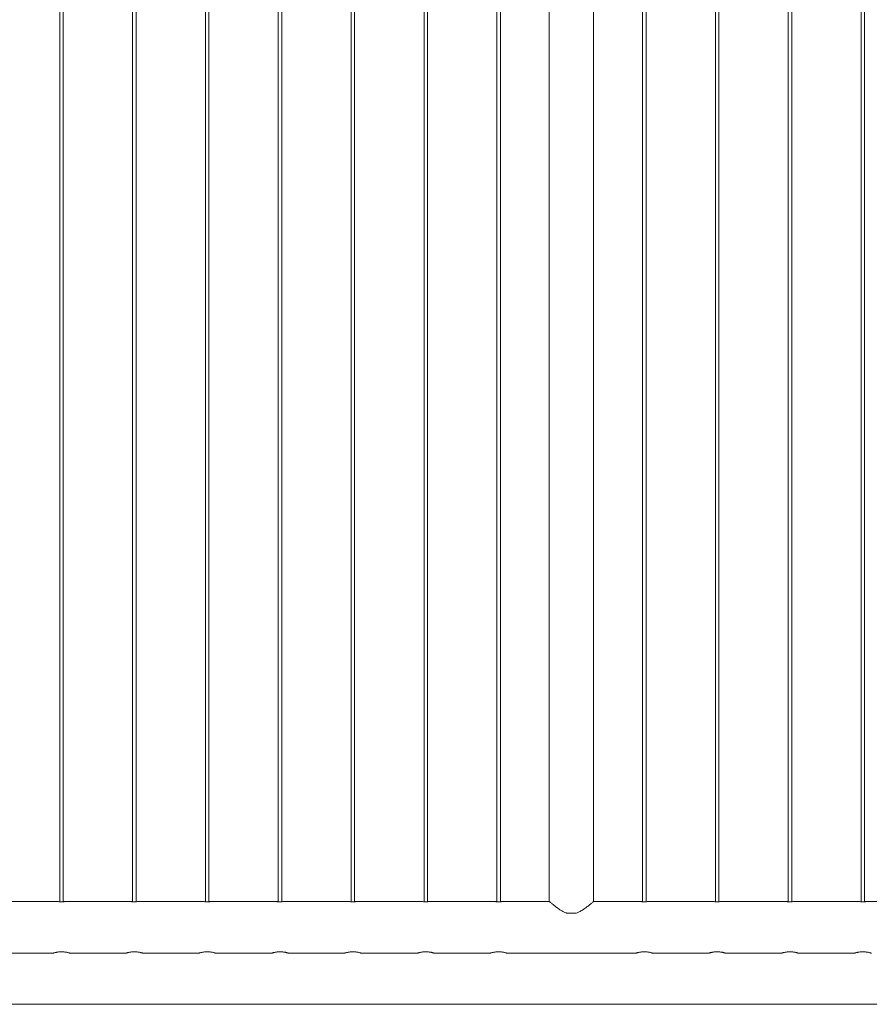
# Model space of a CAD drawing. Units: millimetres. Extents: x 0 to 21, y 0 to 29.7.
# Drawn here: x 9.5 to 10.9, y 10.3 to 12 of the extents above; entities that cross this region are included whole.
import ezdxf

# ---------------------------------------------------------------- set-up
doc = ezdxf.new("R2010")
doc.units = ezdxf.units.MM
doc.layers.add('LE_NORM', color=179, linetype='Continuous', lineweight=40)

msp = doc.modelspace()

# ---------------------------------------------------------------- linework, layer by layer
at = {"color": 7, "linetype": 'Continuous', "lineweight": 15}
for p, q in [((9.53193, 14.25735), (9.53193, 10.52234)), ((9.53793, 10.52235), (9.53793, 14.25735)), ((9.65693, 14.25735), (9.65693, 10.52234)), ((9.66293, 10.52235), (9.66293, 14.25735)), ((9.78193, 14.25735), (9.78193, 10.52234)), ((9.78793, 10.52235), (9.78793, 14.25735)), ((9.90693, 14.25735), (9.90693, 10.52234)), ((9.91293, 10.52235), (9.91293, 14.25735)), ((10.03193, 14.25735), (10.03193, 10.52234)), ((10.03793, 10.52235), (10.03793, 14.25735)), ((10.15693, 14.25735), (10.15693, 10.52234)), ((10.16293, 10.52235), (10.16293, 14.25735)), ((10.28193, 14.25735), (10.28193, 10.52234)), ((10.28793, 10.52235), (10.28793, 14.25735)), ((10.37188, 14.25484), (10.37188, 10.5228)), ((10.44798, 10.5228), (10.44798, 14.25484)), ((10.53193, 14.25735), (10.53193, 10.52234)), ((10.53793, 10.52235), (10.53793, 14.25735)), ((10.65693, 14.25735), (10.65693, 10.52234)), ((10.66293, 10.52235), (10.66293, 14.25735)), ((10.78193, 14.25735), (10.78193, 10.52234)), ((10.78793, 10.52235), (10.78793, 14.25735)), ((10.90693, 14.25735), (10.90693, 10.52234)), ((10.91293, 10.52235), (10.91293, 14.25735)), ((9.52797, 10.5228), (9.41697, 10.5228)), ((9.65297, 10.5228), (9.54197, 10.5228)), ((9.77797, 10.5228), (9.66697, 10.5228)), ((9.90297, 10.5228), (9.79197, 10.5228)), ((10.02797, 10.5228), (9.91697, 10.5228)), ((10.15297, 10.5228), (10.04197, 10.5228)), ((10.27797, 10.5228), (10.16697, 10.5228)), ((10.37188, 10.5228), (10.29197, 10.5228)), ((10.52797, 10.5228), (10.44798, 10.5228)), ((10.65297, 10.5228), (10.54197, 10.5228)), ((10.77797, 10.5228), (10.66697, 10.5228)), ((10.90297, 10.5228), (10.79197, 10.5228)), ((11.02797, 10.5228), (10.91697, 10.5228)), ((10.40157, 10.5028), (10.41828, 10.5028)), ((9.42487, 10.4339), (9.51998, 10.4339)), ((9.53662, 10.43646), (9.53491, 10.4365)), ((9.54987, 10.4339), (9.64498, 10.4339)), ((9.66162, 10.43646), (9.65991, 10.4365)), ((9.67487, 10.4339), (9.76998, 10.4339)), ((9.78662, 10.43646), (9.78491, 10.4365)), ((9.79987, 10.4339), (9.89498, 10.4339)), ((9.91162, 10.43646), (9.90991, 10.4365)), ((9.92487, 10.4339), (10.01998, 10.4339)), ((10.03662, 10.43646), (10.03491, 10.4365)), ((10.04987, 10.4339), (10.14498, 10.4339)), ((10.16162, 10.43646), (10.15991, 10.4365)), ((10.17487, 10.4339), (10.26998, 10.4339)), ((10.28662, 10.43646), (10.28491, 10.4365)), ((10.29987, 10.4339), (10.51998, 10.4339)), ((10.53662, 10.43646), (10.53491, 10.4365)), ((10.54987, 10.4339), (10.64498, 10.4339)), ((10.66162, 10.43646), (10.65991, 10.4365)), ((10.67487, 10.4339), (10.76998, 10.4339)), ((10.78662, 10.43646), (10.78491, 10.4365)), ((10.79987, 10.4339), (10.89498, 10.4339)), ((10.91162, 10.43646), (10.90991, 10.4365))]:
    msp.add_line(p, q, dxfattribs=at)
for points, knots in [([(9.52797, 10.52278), (9.52794, 10.52279), (9.52784, 10.5228), (9.52848, 10.5227), (9.5298, 10.52252), (9.53177, 10.52233), (9.53408, 10.52222), (9.53648, 10.52224), (9.53869, 10.52238), (9.54051, 10.52258), (9.54163, 10.52274), (9.5421, 10.52282), (9.54197, 10.5228), (9.54197, 10.5228)], [0, 0, 0, 0, 0.0351002, 0.1410622, 0.2474782, 0.3550602, 0.4627303, 0.5692331, 0.6751447, 0.7819513, 0.8897494, 0.9970988, 1, 1, 1, 1]), ([(9.65297, 10.52278), (9.65294, 10.52279), (9.65284, 10.5228), (9.65348, 10.5227), (9.6548, 10.52252), (9.65677, 10.52233), (9.65908, 10.52222), (9.66148, 10.52224), (9.66369, 10.52238), (9.66551, 10.52258), (9.66663, 10.52274), (9.6671, 10.52282), (9.66697, 10.5228), (9.66697, 10.5228)], [0, 0, 0, 0, 0.0351002, 0.1410622, 0.2474782, 0.3550602, 0.4627303, 0.5692331, 0.6751447, 0.7819513, 0.8897494, 0.9970988, 1, 1, 1, 1]), ([(9.77797, 10.52278), (9.77794, 10.52279), (9.77784, 10.5228), (9.77848, 10.5227), (9.7798, 10.52252), (9.78177, 10.52233), (9.78408, 10.52222), (9.78648, 10.52224), (9.78869, 10.52238), (9.79051, 10.52258), (9.79163, 10.52274), (9.7921, 10.52282), (9.79197, 10.5228), (9.79197, 10.5228)], [0, 0, 0, 0, 0.0351002, 0.1410622, 0.2474782, 0.3550602, 0.4627303, 0.5692331, 0.6751447, 0.7819513, 0.8897494, 0.9970988, 1, 1, 1, 1]), ([(9.90297, 10.52278), (9.90294, 10.52279), (9.90284, 10.5228), (9.90348, 10.5227), (9.9048, 10.52252), (9.90677, 10.52233), (9.90908, 10.52222), (9.91148, 10.52224), (9.91369, 10.52238), (9.91551, 10.52258), (9.91663, 10.52274), (9.9171, 10.52282), (9.91697, 10.5228), (9.91697, 10.5228)], [0, 0, 0, 0, 0.0351002, 0.1410622, 0.2474782, 0.3550602, 0.4627303, 0.5692331, 0.6751447, 0.7819513, 0.8897494, 0.9970988, 1, 1, 1, 1]), ([(10.02797, 10.52278), (10.02794, 10.52279), (10.02784, 10.5228), (10.02848, 10.5227), (10.0298, 10.52252), (10.03177, 10.52233), (10.03408, 10.52222), (10.03648, 10.52224), (10.03869, 10.52238), (10.04051, 10.52258), (10.04163, 10.52274), (10.0421, 10.52282), (10.04197, 10.5228), (10.04197, 10.5228)], [0, 0, 0, 0, 0.0351002, 0.1410622, 0.2474782, 0.3550602, 0.4627303, 0.5692331, 0.6751447, 0.7819513, 0.8897494, 0.9970988, 1, 1, 1, 1]), ([(10.15297, 10.52278), (10.15294, 10.52279), (10.15284, 10.5228), (10.15348, 10.5227), (10.1548, 10.52252), (10.15677, 10.52233), (10.15908, 10.52222), (10.16148, 10.52224), (10.16369, 10.52238), (10.16551, 10.52258), (10.16663, 10.52274), (10.1671, 10.52282), (10.16697, 10.5228), (10.16697, 10.5228)], [0, 0, 0, 0, 0.0351002, 0.1410622, 0.2474782, 0.3550602, 0.4627303, 0.5692331, 0.6751447, 0.7819513, 0.8897494, 0.9970988, 1, 1, 1, 1]), ([(10.27797, 10.52278), (10.27794, 10.52279), (10.27784, 10.5228), (10.27848, 10.5227), (10.2798, 10.52252), (10.28177, 10.52233), (10.28408, 10.52222), (10.28648, 10.52224), (10.28869, 10.52238), (10.29051, 10.52258), (10.29163, 10.52274), (10.2921, 10.52282), (10.29197, 10.5228), (10.29197, 10.5228)], [0, 0, 0, 0, 0.0351002, 0.1410622, 0.2474782, 0.3550602, 0.4627303, 0.5692331, 0.6751447, 0.7819513, 0.8897494, 0.9970988, 1, 1, 1, 1]), ([(10.37189, 10.52279), (10.37188, 10.52279), (10.37176, 10.5229), (10.37219, 10.52253), (10.37316, 10.5217), (10.37477, 10.52034), (10.37695, 10.51854), (10.37942, 10.51653), (10.38196, 10.51453), (10.3853, 10.51199), (10.38952, 10.50899), (10.3948, 10.50576), (10.39874, 10.50381), (10.4011, 10.50297), (10.40157, 10.5028)], [0, 0, 0, 0, 0.0027287, 0.099097, 0.1860538, 0.2751864, 0.3696257, 0.4659635, 0.5367906, 0.6076289, 0.7532345, 0.8615121, 0.9719932, 1, 1, 1, 1]), ([(10.41828, 10.5028), (10.41993, 10.50345), (10.42272, 10.50454), (10.42627, 10.50651), (10.43021, 10.50893), (10.43478, 10.51214), (10.43882, 10.51525), (10.44167, 10.51753), (10.4438, 10.51927), (10.44574, 10.5209), (10.4471, 10.52205), (10.44785, 10.52269), (10.44794, 10.52276), (10.44798, 10.5228)], [0, 0, 0, 0, 0.0983295, 0.1658241, 0.2333395, 0.3718614, 0.5125524, 0.5852858, 0.6579991, 0.7548408, 0.8542316, 0.9264266, 1, 1, 1, 1]), ([(10.52797, 10.52278), (10.52794, 10.52279), (10.52784, 10.5228), (10.52848, 10.5227), (10.5298, 10.52252), (10.53177, 10.52233), (10.53408, 10.52222), (10.53648, 10.52224), (10.53869, 10.52238), (10.54051, 10.52258), (10.54163, 10.52274), (10.5421, 10.52282), (10.54197, 10.5228), (10.54197, 10.5228)], [0, 0, 0, 0, 0.03510022, 0.14106216, 0.24747816, 0.35506016, 0.46273033, 0.56923311, 0.67514469, 0.78195129, 0.8897494, 0.99709879, 1, 1, 1, 1]), ([(10.65297, 10.52278), (10.65294, 10.52279), (10.65284, 10.5228), (10.65348, 10.5227), (10.6548, 10.52252), (10.65677, 10.52233), (10.65908, 10.52222), (10.66148, 10.52224), (10.66369, 10.52238), (10.66551, 10.52258), (10.66663, 10.52274), (10.6671, 10.52282), (10.66697, 10.5228), (10.66697, 10.5228)], [0, 0, 0, 0, 0.03510022, 0.14106216, 0.24747816, 0.35506016, 0.46273033, 0.56923311, 0.67514469, 0.78195129, 0.8897494, 0.99709879, 1, 1, 1, 1]), ([(10.77797, 10.52278), (10.77794, 10.52279), (10.77784, 10.5228), (10.77848, 10.5227), (10.7798, 10.52252), (10.78177, 10.52233), (10.78408, 10.52222), (10.78648, 10.52224), (10.78869, 10.52238), (10.79051, 10.52258), (10.79163, 10.52274), (10.7921, 10.52282), (10.79197, 10.5228), (10.79197, 10.5228)], [0, 0, 0, 0, 0.03510022, 0.14106216, 0.24747816, 0.35506016, 0.46273033, 0.56923311, 0.67514469, 0.78195129, 0.8897494, 0.99709879, 1, 1, 1, 1]), ([(10.90297, 10.52278), (10.90294, 10.52279), (10.90284, 10.5228), (10.90348, 10.5227), (10.9048, 10.52252), (10.90677, 10.52233), (10.90908, 10.52222), (10.91148, 10.52224), (10.91369, 10.52238), (10.91551, 10.52258), (10.91663, 10.52274), (10.9171, 10.52282), (10.91697, 10.5228), (10.91697, 10.5228)], [0, 0, 0, 0, 0.03510022, 0.14106216, 0.24747816, 0.35506016, 0.46273033, 0.56923311, 0.67514469, 0.78195129, 0.8897494, 0.99709879, 1, 1, 1, 1]), ([(9.51998, 10.43391), (9.51997, 10.43391), (9.51994, 10.4339), (9.52033, 10.43403), (9.5211, 10.43428), (9.52223, 10.43463), (9.52371, 10.43504), (9.52551, 10.43547), (9.52763, 10.43589), (9.52995, 10.43623), (9.53241, 10.43646), (9.53408, 10.43649), (9.53493, 10.43651)], [0, 0, 0, 0, 0.05273, 0.1573182, 0.2573209, 0.3600272, 0.4638203, 0.5703945, 0.6782172, 0.7892711, 0.8930252, 1, 1, 1, 1]), ([(9.53493, 10.43651), (9.53573, 10.43649), (9.53737, 10.43646), (9.53973, 10.43625), (9.54198, 10.43593), (9.54403, 10.43554), (9.54589, 10.4351), (9.54745, 10.43468), (9.54871, 10.4343), (9.54952, 10.43403), (9.54992, 10.4339), (9.54989, 10.43391), (9.54987, 10.43392)], [0, 0, 0, 0, 0.101637, 0.2063387, 0.3079448, 0.4123046, 0.5176139, 0.6258139, 0.7337492, 0.8450363, 0.94908, 1, 1, 1, 1]), ([(9.64498, 10.43391), (9.64497, 10.43391), (9.64494, 10.4339), (9.64533, 10.43403), (9.6461, 10.43428), (9.64723, 10.43463), (9.64871, 10.43504), (9.65051, 10.43547), (9.65263, 10.43589), (9.65495, 10.43623), (9.65741, 10.43646), (9.65908, 10.43649), (9.65993, 10.43651)], [0, 0, 0, 0, 0.05273, 0.1573182, 0.2573209, 0.3600272, 0.4638203, 0.5703945, 0.6782172, 0.7892711, 0.8930252, 1, 1, 1, 1]), ([(9.65993, 10.43651), (9.66073, 10.43649), (9.66237, 10.43646), (9.66473, 10.43625), (9.66698, 10.43593), (9.66903, 10.43554), (9.67089, 10.4351), (9.67245, 10.43468), (9.67371, 10.4343), (9.67452, 10.43403), (9.67492, 10.4339), (9.67489, 10.43391), (9.67487, 10.43392)], [0, 0, 0, 0, 0.101637, 0.2063387, 0.3079448, 0.4123046, 0.5176139, 0.6258139, 0.7337492, 0.8450363, 0.94908, 1, 1, 1, 1]), ([(9.76998, 10.43391), (9.76997, 10.43391), (9.76994, 10.4339), (9.77033, 10.43403), (9.7711, 10.43428), (9.77223, 10.43463), (9.77371, 10.43504), (9.77551, 10.43547), (9.77763, 10.43589), (9.77995, 10.43623), (9.78241, 10.43646), (9.78408, 10.43649), (9.78493, 10.43651)], [0, 0, 0, 0, 0.05273, 0.1573182, 0.2573209, 0.3600272, 0.4638203, 0.5703945, 0.6782172, 0.7892711, 0.8930252, 1, 1, 1, 1]), ([(9.78493, 10.43651), (9.78573, 10.43649), (9.78737, 10.43646), (9.78973, 10.43625), (9.79198, 10.43593), (9.79403, 10.43554), (9.79589, 10.4351), (9.79745, 10.43468), (9.79871, 10.4343), (9.79952, 10.43403), (9.79992, 10.4339), (9.79989, 10.43391), (9.79987, 10.43392)], [0, 0, 0, 0, 0.101637, 0.2063387, 0.3079448, 0.4123046, 0.5176139, 0.6258139, 0.7337492, 0.8450363, 0.94908, 1, 1, 1, 1]), ([(9.89498, 10.43391), (9.89497, 10.43391), (9.89494, 10.4339), (9.89533, 10.43403), (9.8961, 10.43428), (9.89723, 10.43463), (9.89871, 10.43504), (9.90051, 10.43547), (9.90263, 10.43589), (9.90495, 10.43623), (9.90741, 10.43646), (9.90908, 10.43649), (9.90993, 10.43651)], [0, 0, 0, 0, 0.05273, 0.1573182, 0.2573209, 0.3600272, 0.4638203, 0.5703945, 0.6782172, 0.7892711, 0.8930252, 1, 1, 1, 1]), ([(9.90993, 10.43651), (9.91073, 10.43649), (9.91237, 10.43646), (9.91473, 10.43625), (9.91698, 10.43593), (9.91903, 10.43554), (9.92089, 10.4351), (9.92245, 10.43468), (9.92371, 10.4343), (9.92452, 10.43403), (9.92492, 10.4339), (9.92489, 10.43391), (9.92487, 10.43392)], [0, 0, 0, 0, 0.101637, 0.2063387, 0.3079448, 0.4123046, 0.5176139, 0.6258139, 0.7337492, 0.8450363, 0.94908, 1, 1, 1, 1]), ([(10.01998, 10.43391), (10.01997, 10.43391), (10.01994, 10.4339), (10.02033, 10.43403), (10.0211, 10.43428), (10.02223, 10.43463), (10.02371, 10.43504), (10.02551, 10.43547), (10.02763, 10.43589), (10.02995, 10.43623), (10.03241, 10.43646), (10.03408, 10.43649), (10.03493, 10.43651)], [0, 0, 0, 0, 0.05273, 0.1573182, 0.2573209, 0.3600272, 0.4638203, 0.5703945, 0.6782172, 0.7892711, 0.8930252, 1, 1, 1, 1]), ([(10.03493, 10.43651), (10.03573, 10.43649), (10.03737, 10.43646), (10.03973, 10.43625), (10.04198, 10.43593), (10.04403, 10.43554), (10.04589, 10.4351), (10.04745, 10.43468), (10.04871, 10.4343), (10.04952, 10.43403), (10.04992, 10.4339), (10.04989, 10.43391), (10.04987, 10.43392)], [0, 0, 0, 0, 0.101637, 0.2063387, 0.3079448, 0.4123046, 0.5176139, 0.6258139, 0.7337492, 0.8450363, 0.94908, 1, 1, 1, 1]), ([(10.14498, 10.43391), (10.14497, 10.43391), (10.14494, 10.4339), (10.14533, 10.43403), (10.1461, 10.43428), (10.14723, 10.43463), (10.14871, 10.43504), (10.15051, 10.43547), (10.15263, 10.43589), (10.15495, 10.43623), (10.15741, 10.43646), (10.15908, 10.43649), (10.15993, 10.43651)], [0, 0, 0, 0, 0.05273, 0.1573182, 0.2573209, 0.3600272, 0.4638203, 0.5703945, 0.6782172, 0.7892711, 0.8930252, 1, 1, 1, 1]), ([(10.15993, 10.43651), (10.16073, 10.43649), (10.16237, 10.43646), (10.16473, 10.43625), (10.16698, 10.43593), (10.16903, 10.43554), (10.17089, 10.4351), (10.17245, 10.43468), (10.17371, 10.4343), (10.17452, 10.43403), (10.17492, 10.4339), (10.17489, 10.43391), (10.17487, 10.43392)], [0, 0, 0, 0, 0.101637, 0.2063387, 0.3079448, 0.4123046, 0.5176139, 0.6258139, 0.7337492, 0.8450363, 0.94908, 1, 1, 1, 1]), ([(10.26998, 10.43391), (10.26997, 10.43391), (10.26994, 10.4339), (10.27033, 10.43403), (10.2711, 10.43428), (10.27223, 10.43463), (10.27371, 10.43504), (10.27551, 10.43547), (10.27763, 10.43589), (10.27995, 10.43623), (10.28241, 10.43646), (10.28408, 10.43649), (10.28493, 10.43651)], [0, 0, 0, 0, 0.05273, 0.1573182, 0.2573209, 0.3600272, 0.4638203, 0.5703945, 0.6782172, 0.7892711, 0.8930252, 1, 1, 1, 1]), ([(10.28493, 10.43651), (10.28573, 10.43649), (10.28737, 10.43646), (10.28973, 10.43625), (10.29198, 10.43593), (10.29403, 10.43554), (10.29589, 10.4351), (10.29745, 10.43468), (10.29871, 10.4343), (10.29952, 10.43403), (10.29992, 10.4339), (10.29989, 10.43391), (10.29987, 10.43392)], [0, 0, 0, 0, 0.101637, 0.2063387, 0.3079448, 0.4123046, 0.5176139, 0.6258139, 0.7337492, 0.8450363, 0.94908, 1, 1, 1, 1]), ([(10.51998, 10.43391), (10.51997, 10.43391), (10.51994, 10.4339), (10.52033, 10.43403), (10.5211, 10.43428), (10.52223, 10.43463), (10.52371, 10.43504), (10.52551, 10.43547), (10.52763, 10.43589), (10.52995, 10.43623), (10.53241, 10.43646), (10.53408, 10.43649), (10.53493, 10.43651)], [0, 0, 0, 0, 0.05273, 0.1573182, 0.2573209, 0.3600272, 0.4638203, 0.5703945, 0.6782172, 0.7892711, 0.8930252, 1, 1, 1, 1]), ([(10.53493, 10.43651), (10.53573, 10.43649), (10.53737, 10.43646), (10.53973, 10.43625), (10.54198, 10.43593), (10.54403, 10.43554), (10.54589, 10.4351), (10.54745, 10.43468), (10.54871, 10.4343), (10.54952, 10.43403), (10.54992, 10.4339), (10.54989, 10.43391), (10.54987, 10.43392)], [0, 0, 0, 0, 0.101637, 0.2063387, 0.3079448, 0.4123046, 0.5176139, 0.6258139, 0.7337492, 0.8450363, 0.94908, 1, 1, 1, 1]), ([(10.64498, 10.43391), (10.64497, 10.43391), (10.64494, 10.4339), (10.64533, 10.43403), (10.6461, 10.43428), (10.64723, 10.43463), (10.64871, 10.43504), (10.65051, 10.43547), (10.65263, 10.43589), (10.65495, 10.43623), (10.65741, 10.43646), (10.65908, 10.43649), (10.65993, 10.43651)], [0, 0, 0, 0, 0.05273, 0.1573182, 0.2573209, 0.3600272, 0.4638203, 0.5703945, 0.6782172, 0.7892711, 0.8930252, 1, 1, 1, 1]), ([(10.65993, 10.43651), (10.66073, 10.43649), (10.66237, 10.43646), (10.66473, 10.43625), (10.66698, 10.43593), (10.66903, 10.43554), (10.67089, 10.4351), (10.67245, 10.43468), (10.67371, 10.4343), (10.67452, 10.43403), (10.67492, 10.4339), (10.67489, 10.43391), (10.67487, 10.43392)], [0, 0, 0, 0, 0.101637, 0.2063387, 0.3079448, 0.4123046, 0.5176139, 0.6258139, 0.7337492, 0.8450363, 0.94908, 1, 1, 1, 1]), ([(10.76998, 10.43391), (10.76997, 10.43391), (10.76994, 10.4339), (10.77033, 10.43403), (10.7711, 10.43428), (10.77223, 10.43463), (10.77371, 10.43504), (10.77551, 10.43547), (10.77763, 10.43589), (10.77995, 10.43623), (10.78241, 10.43646), (10.78408, 10.43649), (10.78493, 10.43651)], [0, 0, 0, 0, 0.05273, 0.1573182, 0.2573209, 0.3600272, 0.4638203, 0.5703945, 0.6782172, 0.7892711, 0.8930252, 1, 1, 1, 1]), ([(10.78493, 10.43651), (10.78573, 10.43649), (10.78737, 10.43646), (10.78973, 10.43625), (10.79198, 10.43593), (10.79403, 10.43554), (10.79589, 10.4351), (10.79745, 10.43468), (10.79871, 10.4343), (10.79952, 10.43403), (10.79992, 10.4339), (10.79989, 10.43391), (10.79987, 10.43392)], [0, 0, 0, 0, 0.101637, 0.20633869, 0.30794476, 0.41230463, 0.51761388, 0.62581393, 0.73374917, 0.84503629, 0.94908003, 1, 1, 1, 1]), ([(10.89498, 10.43391), (10.89497, 10.43391), (10.89494, 10.4339), (10.89533, 10.43403), (10.8961, 10.43428), (10.89723, 10.43463), (10.89871, 10.43504), (10.90051, 10.43547), (10.90263, 10.43589), (10.90495, 10.43623), (10.90741, 10.43646), (10.90908, 10.43649), (10.90993, 10.43651)], [0, 0, 0, 0, 0.05273, 0.1573182, 0.2573209, 0.3600272, 0.4638203, 0.5703945, 0.6782172, 0.7892711, 0.8930252, 1, 1, 1, 1]), ([(10.90993, 10.43651), (10.91073, 10.43649), (10.91237, 10.43646), (10.91473, 10.43625), (10.91698, 10.43593), (10.91903, 10.43554), (10.92089, 10.4351), (10.92245, 10.43468), (10.92371, 10.4343), (10.92452, 10.43403), (10.92492, 10.4339), (10.92489, 10.43391), (10.92487, 10.43392)], [0, 0, 0, 0, 0.101637, 0.2063387, 0.3079448, 0.4123046, 0.5176139, 0.6258139, 0.7337492, 0.8450363, 0.94908, 1, 1, 1, 1])]:
    msp.add_open_spline(points, degree=3, knots=knots, dxfattribs=at)
at = {"layer": 'LE_NORM', "lineweight": 0}
msp.add_line((2.87934, 10.34635), (12.40048, 10.34635), dxfattribs=at)

doc.saveas('drawing.dxf')
